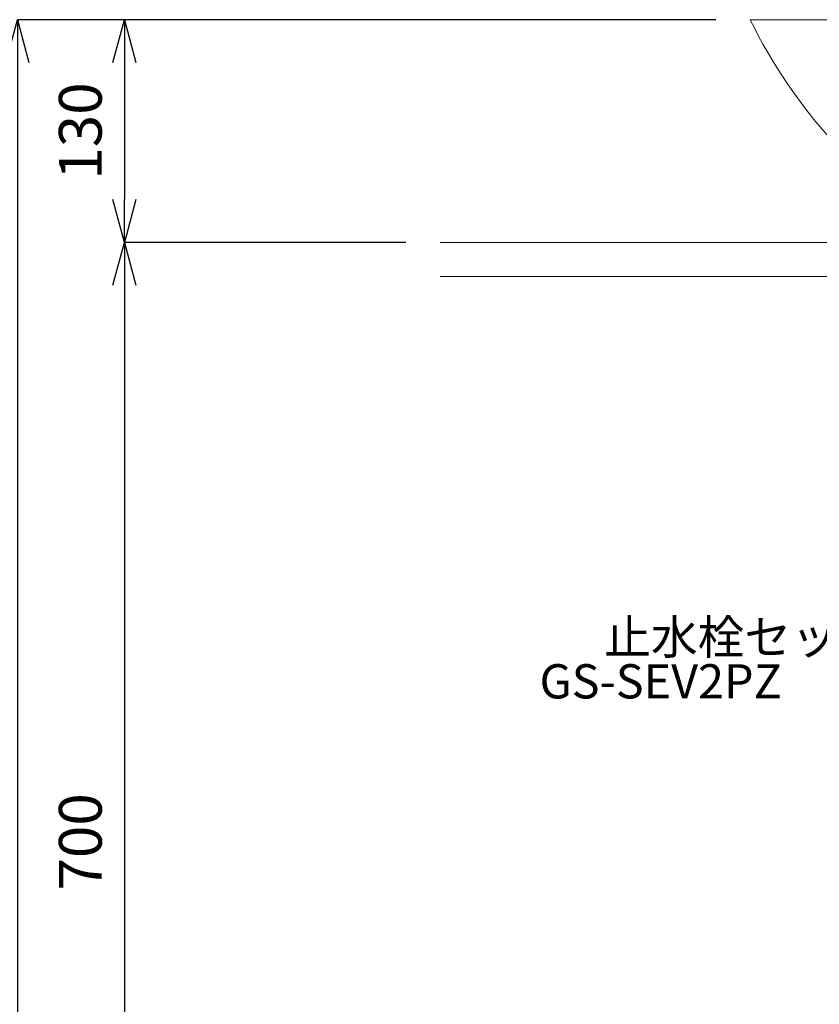
# Model space of a CAD drawing. Units: millimetres. Extents: x 58 to 4258, y 61 to 3031.
# Drawn here: x 827 to 1294, y 921 to 1496 of the extents above; entities that cross this region are included whole.
import ezdxf

# ---------------------------------------------------------------- set-up
doc = ezdxf.new("R2010")
doc.units = ezdxf.units.MM
doc.layers.get('0').update_dxf_attribs({"lineweight": 5})
for name, color, linetype, lineweight in [('寸法', 3, 'Continuous', 5), ('文字', 4, 'Continuous', 15), ('洗面', 150, 'Continuous', 15), ('細線', 7, 'Continuous', 9)]:
    doc.layers.add(name, color=color, linetype=linetype, lineweight=lineweight)
doc.styles.add('japanese', font='romans.shx', dxfattribs={"bigfont": 'bigfont.shx'})
doc.dimstyles.new('KIHON', dxfattribs={"dimscale": 10, "dimtxt": 2.5, "dimasz": 2.5, "dimexe": 0, "dimexo": 2, "dimgap": 1, "dimtad": 1, "dimdec": 0, "dimdsep": 46, "dimtxsty": 'japanese', "dimblk": 'OPEN30', "dimcen": 2.5, "dimadec": 0, "dimazin": 0, "dimtfac": 1, "dimtdec": 0, "dimtmove": 0, "dimatfit": 0, "dimfxl": 1, "dimarcsym": 0})

# ---------------------------------------------------------------- blocks, each defined once
blk = doc.blocks.new('_Open30')
at = {"color": 0, "linetype": 'ByBlock', "lineweight": -2}
for p, q in [((-1, 0.268), (0, 0)), ((0, 0), (-1, -0.268)), ((0, 0), (-1, 0))]:
    blk.add_line(p, q, dxfattribs=at)
blk = doc.blocks.new('*D23')
at = {"layer": 'Defpoints', "color": 0}
for p in [(1253.67, 1495.91), (888.28, 1365.91), (1072.55, 1365.91)]:
    blk.add_point(p, dxfattribs=at)
at = {"layer": '寸法', "color": 0, "lineweight": -2}
for p, q in [((1233.67, 1495.91), (888.28, 1495.91)), ((888.28, 1470.91), (888.28, 1390.91)), ((1052.55, 1365.91), (888.28, 1365.91))]:
    blk.add_line(p, q, dxfattribs=at)
at = {"layer": '寸法', "color": 0, "lineweight": -2, "xscale": 25, "yscale": 25, "zscale": 25}
for p, rotation in [((888.28, 1495.91), 90), ((888.28, 1365.91), 270)]:
    blk.add_blockref('_Open30', p, dxfattribs=dict(at, rotation=rotation))
at = {"layer": '寸法', "color": 0, "insert": (865.78, 1430.91), "char_height": 25, "attachment_point": 5, "rotation": 90, "style": 'japanese'}
blk.add_mtext('130', dxfattribs=at)
blk = doc.blocks.new('*D24')
at = {"layer": 'Defpoints', "color": 0}
for p in [(1072.55, 1365.91), (888.28, 665.91), (1148.67, 665.91)]:
    blk.add_point(p, dxfattribs=at)
at = {"layer": '寸法', "color": 0, "lineweight": -2}
for p, q in [((1052.55, 1365.91), (888.28, 1365.91)), ((888.28, 1340.91), (888.28, 690.91)), ((1128.67, 665.91), (888.28, 665.91))]:
    blk.add_line(p, q, dxfattribs=at)
at = {"layer": '寸法', "color": 0, "lineweight": -2, "xscale": 25, "yscale": 25, "zscale": 25}
for p, rotation in [((888.28, 1365.91), 90), ((888.28, 665.91), 270)]:
    blk.add_blockref('_Open30', p, dxfattribs=dict(at, rotation=rotation))
at = {"layer": '寸法', "color": 0, "insert": (865.78, 1015.91), "char_height": 25, "attachment_point": 5, "rotation": 90, "style": 'japanese'}
blk.add_mtext('700', dxfattribs=at)
blk = doc.blocks.new('*D25')
at = {"layer": 'Defpoints', "color": 0}
for p in [(1253.67, 1495.91), (825.78, 665.91), (1148.67, 665.91)]:
    blk.add_point(p, dxfattribs=at)
at = {"layer": '寸法', "color": 0, "lineweight": -2}
for p, q in [((1233.67, 1495.91), (825.78, 1495.91)), ((825.78, 1470.91), (825.78, 690.91)), ((1128.67, 665.91), (825.78, 665.91))]:
    blk.add_line(p, q, dxfattribs=at)
at = {"layer": '寸法', "color": 0, "lineweight": -2, "xscale": 25, "yscale": 25, "zscale": 25}
for p, rotation in [((825.78, 1495.91), 90), ((825.78, 665.91), 270)]:
    blk.add_blockref('_Open30', p, dxfattribs=dict(at, rotation=rotation))
at = {"layer": '寸法', "color": 0, "insert": (803.28, 1080.91), "char_height": 25, "attachment_point": 5, "rotation": 90, "style": 'japanese'}
blk.add_mtext('830', dxfattribs=at)

msp = doc.modelspace()

# ---------------------------------------------------------------- linework, layer by layer
at = {"layer": '洗面'}
for p, q in [((1253.6727863, 1495.9080365), (1843.6727863, 1495.9080365)), ((1257.1850143, 1491.1182334), (1257.1859931, 1491.1168979)), ((1257.1859931, 1491.1168979), (1257.1864042, 1491.1163371)), ((1257.1864042, 1491.1163371), (1257.1868955, 1491.1156668)), ((1257.1868955, 1491.1156668), (1257.1874557, 1491.1149025)), ((1257.1874557, 1491.1149025), (1257.1880732, 1491.11406)), ((1257.1880732, 1491.11406), (1257.1887366, 1491.1131548)), ((1257.1887366, 1491.1131548), (1257.1894344, 1491.1122028)), ((1257.1894344, 1491.1122028), (1257.1901551, 1491.1112194)), ((1257.1901551, 1491.1112194), (1257.1908874, 1491.1102204)), ((1257.1908874, 1491.1102204), (1257.1916196, 1491.1092214)), ((1257.1916196, 1491.1092214), (1257.1923403, 1491.108238)), ((1257.1923403, 1491.108238), (1257.1930381, 1491.1072859)), ((1257.1930381, 1491.1072859), (1257.1937015, 1491.1063808)), ((1257.1937015, 1491.1063808), (1257.1943191, 1491.1055383)), ((1257.1943191, 1491.1055383), (1257.1948792, 1491.104774)), ((1257.1948792, 1491.104774), (1257.1953706, 1491.1041036)), ((1257.1953706, 1491.1041036), (1257.1967604, 1491.1022073))]:
    msp.add_line(p, q, dxfattribs=at)
msp.add_arc((1530.3680653, 1631.7612775), 308.247272, 206.15, 237.814, dxfattribs=at)
at = {"layer": '細線', "linetype": 'Continuous'}
for p, q in [((1072.5514753, 1365.9080365), (2024.7940973, 1365.9080365)), ((1072.5514753, 1345.9080365), (2024.7940973, 1345.9080365))]:
    msp.add_line(p, q, dxfattribs=at)

# ---------------------------------------------------------------- texts
at = {"layer": '文字', "style": 'japanese'}
for s, p in [('止水栓セット', (1168.3950794, 1125.4861935)), ('GS-SEV2PZ', (1130.6460794, 1099.6261935))]:
    msp.add_text(s, height=20, rotation=360, dxfattribs=at).set_placement(p)

# ---------------------------------------------------------------- dimensions: what is measured, and where the dimension line sits
at = {"layer": '寸法'}
for base, p1, p2, picture, middle in [((825.7786603, 665.9087431), (1253.6727863, 1495.9080365), (1148.6727863, 665.9087431), '*D25', (803.2786603, 1080.9083898)), ((888.2815355, 1365.9080365), (1253.6719623, 1495.9097139), (1072.5514753, 1365.9080365), '*D23', (865.7815355, 1430.9088752)), ((888.2815355, 665.9087431), (1072.5514753, 1365.9080365), (1148.6727863, 665.9087431), '*D24', (865.7815355, 1015.9083898))]:
    dim = msp.add_linear_dim(base=base, p1=p1, p2=p2, angle=90, dimstyle='KIHON', dxfattribs=at)
    dim.commit()
    dim.dimension.update_dxf_attribs({"geometry": picture, "text_midpoint": middle})

doc.saveas('drawing.dxf')
